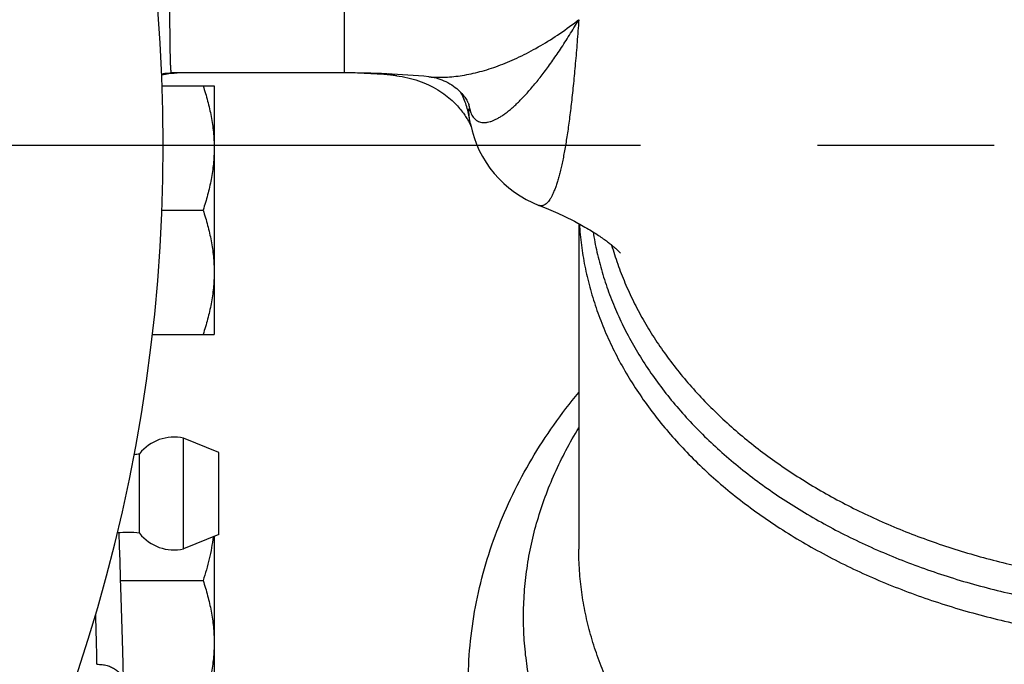
# Model space of a CAD drawing. Units: inches. Extents: x 0 to 22.3, y -0.1 to 17.2.
# Drawn here: x 9.9 to 10.4, y 12.7 to 13 of the extents above; entities that cross this region are included whole.
import ezdxf

# ---------------------------------------------------------------- set-up
doc = ezdxf.new("R2010")
doc.units = ezdxf.units.IN
doc.header["$LTSCALE"] = 1.21
doc.header["$MEASUREMENT"] = 0
doc.linetypes.add('CENTER', pattern=[0.6, 0.375, -0.075, 0.075, -0.075])
doc.layers.get('0').update_dxf_attribs({"linetype": 'CONTINUOUS'})
doc.layers.add('AXIS', color=7, linetype='CONTINUOUS')
doc.layers.add('DIMENSIONS', color=7, linetype='CONTINUOUS')
doc.styles.get("Standard").update_dxf_attribs({"font": 'txt', "width": 0.8})
doc.dimstyles.new('DIMSTYLE_4', dxfattribs={"dimtxt": 0.125, "dimasz": 0.1875, "dimexe": 0.125, "dimexo": 0.0625, "dimgap": 0.0625, "dimtad": 0, "dimtih": 1, "dimtoh": 1, "dimdec": 0, "dimlfac": 4, "dimzin": 4, "dimdsep": 46, "dimtxsty": 'STANDARD', "dimblk": '_FILLED', "dimblk1": '_FILLED', "dimblk2": '_FILLED', "dimcen": 0.09, "dimadec": 0, "dimazin": 0, "dimtp": 0.5, "dimtm": 0.5, "dimtfac": 1, "dimtdec": 0, "dimtofl": 0, "dimtmove": 0, "dimatfit": 3, "dimldrblk": '_FILLED', "dimfxl": 1, "dimtolj": 1, "dimtzin": 4, "dimarcsym": 0})

# ---------------------------------------------------------------- blocks, each defined once
blk = doc.blocks.new('*D16')
at = {"layer": 'DIMENSIONS', "color": 2, "linetype": 'CONTINUOUS'}
for p, q in [((9.643601339, 13.5960556614), (10.840332678, 14.7927870004)), ((9.6484522743, 12.2965632467), (10.840332678, 11.104682843))]:
    blk.add_line(p, q, dxfattribs=at)
for start, end in [(2.8857582136, 45), (315, 357.1142417864)]:
    blk.add_arc((8.9962805993, 12.9487349217), 2.4828834595, start, end, dxfattribs=at)
for points in [[(10.902342913, 14.5881528836), (10.7519443304, 14.7043986528), (10.8565119294, 14.54565852)], [(10.8565119294, 11.3518113234), (10.7519443304, 11.1930711906), (10.902342913, 11.3093169598)]]:
    blk.add_solid(points, dxfattribs=at)
blk = doc.blocks.new('_FILLED')
at = {"color": 0, "linetype": 'BYBLOCK'}
blk.add_solid([(0, 0), (-1, 0.1666666667), (-1, -0.1666666667)], dxfattribs=at)

msp = doc.modelspace()

# ---------------------------------------------------------------- linework, layer by layer
at = {"color": 7, "linetype": 'CONTINUOUS'}
msp.add_arc((8.9962805993, 12.9487349217), 0.9375, 214.04773237, 145.95226763, dxfattribs=at)
at = {"layer": 'AXIS', "color": 9, "linetype": 'CONTINUOUS'}
for p, q in [((10.0362805993, 12.9895021022), (10.0362805993, 13.553202679)), ((10.1660368843, 13.0149803461), (10.1663371552, 13.0154773246)), ((10.1075051002, 12.9606445247), (10.1070033301, 12.9636520209))]:
    msp.add_line(p, q, dxfattribs=at)
at = {"layer": 'AXIS', "color": 7, "linetype": 'CONTINUOUS'}
for p, q in [((10.0362805993, 12.9895021022), (9.938248196, 12.9895021022)), ((9.9331670055, 12.9822273906), (9.9625555993, 12.9822273906)), ((9.9625555993, 12.9822273906), (9.9625555993, 12.8417273906)), ((10.1071874133, 12.960682471), (10.1073408477, 12.9603484851)), ((9.9330531215, 12.9119773906), (9.9562811224, 12.9119773906)), ((10.1687805993, 12.904346448), (10.1687805993, 12.7203416768)), ((9.9276510838, 12.8417273906), (9.9625555993, 12.8417273906)), ((9.9652805993, 12.7749306831), (9.9452805993, 12.7830556831)), ((9.9452805993, 12.7205556831), (9.9452805993, 12.7830556831)), ((9.9202805993, 12.7293056831), (9.9202805993, 12.7743056831)), ((9.9652805993, 12.7286806831), (9.9652805993, 12.7749306831)), ((9.9090247494, 12.7220839331), (9.9087442244, 12.7296041626)), ((9.9652805993, 12.7286806831), (9.9452805993, 12.7205556831)), ((9.9625555993, 12.7275736519), (9.9625555993, 12.6323997403)), ((9.9093226009, 12.7135604272), (9.9090247494, 12.7220839331)), ((9.9096373891, 12.7039703494), (9.9093226009, 12.7135604272)), ((9.9099706623, 12.693185695), (9.9096373891, 12.7039703494)), ((9.9096792742, 12.7026497403), (9.9562811224, 12.7026497403)), ((9.9103239471, 12.6810631661), (9.9099706623, 12.693185695)), ((9.9106558816, 12.669039261), (9.9103239471, 12.6810631661)), ((9.9110055221, 12.6557192878), (9.9106558816, 12.669039261))]:
    msp.add_line(p, q, dxfattribs=at)
at = {"layer": 'AXIS', "color": 7, "linetype": 'CENTER'}
msp.add_line((8.9962805993, 12.9487349217), (10.9476229429, 12.9487349217), dxfattribs=at)
at = {"layer": 'AXIS', "color": 7, "linetype": 'CONTINUOUS'}
for points in [[(9.9328894332, 12.989056284), (9.9337493987, 12.9891890673), (9.9346799093, 12.9893055422), (9.9356279579, 12.9893962806), (9.9365931601, 12.989459941), (9.937574436, 12.9894951306), (9.938247413, 12.989502105)], [(9.9329228184, 12.9883294183), (9.9330603846, 12.9883689176), (9.9339906528, 12.9886066322), (9.9349367444, 12.9888186567), (9.9358966679, 12.9890037454), (9.93686969, 12.9891610172), (9.9378550296, 12.9892896045)], [(9.9378550296, 12.9892896045), (9.9388505108, 12.989388542), (9.939854799, 12.9894570969), (9.9408674181, 12.9894946345), (9.9415638884, 12.9895021043)], [(10.0659146425, 12.98783909), (10.0672636021, 12.9876701534), (10.0688731253, 12.9874256324), (10.0704687457, 12.9871364844), (10.0720503489, 12.9868031904), (10.0736153622, 12.9864267568), (10.0751588443, 12.986009061), (10.0766797296, 12.9855512464), (10.0781768167, 12.9850545343), (10.079645226, 12.9845215914), (10.0810840923, 12.9839539633), (10.0824925765, 12.9833532183), (10.0838661781, 12.9827227042), (10.0852048609, 12.9820640313), (10.0865076179, 12.9813792961), (10.0877689564, 12.9806732819), (10.0889888633, 12.979948158), (10.0901672226, 12.9792061602), (10.0912989923, 12.9784529166), (10.0923833038, 12.977691808), (10.0934219534, 12.9769243722), (10.0944143389, 12.9761538456), (10.0953609226, 12.9753827362), (10.0962626816, 12.9746131114), (10.0971199662, 12.9738475465), (10.0979332768, 12.9730885162), (10.0987039348, 12.9723377037), (10.0994335651, 12.9715963733), (10.100122639, 12.9708668797), (10.1007726363, 12.9701504872), (10.1013865267, 12.9694465886), (10.1019652233, 12.9687566692), (10.1025095596, 12.9680822757), (10.1030221009, 12.9674226624), (10.1035038241, 12.9667788808), (10.1039552876, 12.9661525129), (10.1043781901, 12.9655434928), (10.1047735642, 12.964952548), (10.1051417607, 12.9643813973), (10.1054833575, 12.9638314596), (10.105799101, 12.9633038916), (10.106089684, 12.9627999312), (10.1063556222, 12.9623211467), (10.1065976894, 12.9618686748), (10.1068166317, 12.9614436968), (10.1070129659, 12.9610478651), (10.1071874133, 12.960682471)], [(10.0840549694, 12.9873586804), (10.0846031284, 12.9873024954), (10.0853365332, 12.9872066736), (10.0861544025, 12.9870729452), (10.0870632762, 12.9868920688), (10.0880530623, 12.9866571977), (10.0890964886, 12.9863671972), (10.0901932785, 12.9860153554), (10.0913341961, 12.9855975296), (10.092478174, 12.9851241575), (10.0936187736, 12.9845958912), (10.094752924, 12.9840121563), (10.0958473354, 12.9833902785), (10.0968937597, 12.982737999), (10.0978959915, 12.9820560767), (10.0988420697, 12.9813562973), (10.0997300933, 12.9806448458), (10.1005615113, 12.9799253992), (10.1013313566, 12.9792075613), (10.1020400209, 12.9784969796), (10.1026896883, 12.9777975466), (10.1032793431, 12.9771167504), (10.1038108158, 12.9764593282), (10.1042868285, 12.9758288709), (10.1047084643, 12.9752311644), (10.1050782503, 12.9746702137), (10.105399489, 12.9741487198), (10.105674871, 12.9736701721), (10.1059072174, 12.9732377878), (10.1061001424, 12.9728530939), (10.1062575559, 12.9725164717), (10.106382355, 12.972229955), (10.1064778733, 12.971994271), (10.1065483085, 12.9718072056), (10.1065968004, 12.9716682718), (10.106625657, 12.9715788889), (10.10663655, 12.9715425949)], [(10.1073408477, 12.9603484851), (10.1074740411, 12.9600470813), (10.107587752, 12.9597794747), (10.1076828558, 12.9595466156), (10.1077602896, 12.9593492732), (10.1078168778, 12.9591990887)], [(9.9112737463, 12.6450491708), (9.9112333378, 12.6466816809), (9.9110055221, 12.6557192878)]]:
    msp.add_lwpolyline(points, dxfattribs=at)
at = {"layer": 'AXIS', "color": 9, "linetype": 'CONTINUOUS'}
for centre, radius, start, end in [((10.0310927537, 13.1975851072), 0.225035751, 306.9228000159, 307.7233117514), ((9.8431392262, 13.2103962428), 0.3774258682, 328.9060492439, 329.6319403409), ((10.0622915367, 12.9587092633), 0.0461646483, 10.4477135283, 16.1403058607), ((-1.6380636635, 12.3805981009), 11.5376123219, 1.3642269795, 1.5061504818)]:
    msp.add_arc(centre, radius, start, end, dxfattribs=at)
at = {"layer": 'AXIS', "color": 7, "linetype": 'CONTINUOUS'}
for centre, radius, start, end in [((10.0363350617, 12.7256126485), 0.2638894594, 83.5642045986, 90.0118248985), ((10.0362995704, 12.4564359186), 0.5330661839, 84.860121459, 90.0020390818), ((10.1687805993, 12.9729556273), 0.0625, 191.360261719, 248.8217603133), ((9.9397853478, 12.7586671159), 0.025, 77.3021229138, 141.2779695246), ((9.9133535739, 12.8187693348), 0.045, 275.0592793054, 278.854971121), ((9.9133535739, 12.6848420315), 0.045, 81.145028879, 97.1187361425), ((9.9397853478, 12.7449442504), 0.025, 218.7220304754, 282.6978770862)]:
    msp.add_arc(centre, radius, start, end, dxfattribs=at)
for points, knots in [([(10.1774901074, 13.5989970748), (10.1997247957, 13.5958680826), (10.2438754812, 13.5881324381), (10.3089309175, 13.572069189), (10.3722748488, 13.551615886), (10.4335064238, 13.5268275378), (10.4922374466, 13.4977656858), (10.5480772901, 13.4645040518), (10.5919638837, 13.4332926568), (10.6251989473, 13.406326729), (10.6491102954, 13.3851527753), (10.6719953254, 13.3630147781), (10.6938012489, 13.3399344963), (10.7144736511, 13.3159377714), (10.7339576449, 13.2910544496), (10.7521979363, 13.2653190904), (10.7691393891, 13.2387713183), (10.7847275569, 13.211456267), (10.7989093964, 13.1834247694), (10.811633992, 13.1547335407), (10.8228534145, 13.1254451028), (10.8325235134, 13.0956276326), (10.8406047919, 13.065354556), (10.8470631547, 13.0347041936), (10.8518706819, 13.003758509), (10.8550060564, 12.9726043661), (10.8559722837, 12.9517512287), (10.8561732147, 12.9413218452)], [0, 0, 0, 0, 0.0654726209, 0.1305806415, 0.1952418495, 0.2594000797, 0.3230280398, 0.3861275293, 0.4487270939, 0.479861628, 0.5108918218, 0.5418263781, 0.5726744427, 0.6034454445, 0.6341487075, 0.664793431, 0.6953882618, 0.7259413683, 0.7564601129, 0.7869511434, 0.8174201972, 0.8478722597, 0.8783114774, 0.9087412822, 0.9391644619, 0.9695834745, 1, 1, 1, 1]), ([(9.9562811224, 12.9822273906), (9.957230668, 12.9793787539), (9.958971124, 12.9736401258), (9.9609833512, 12.9648888977), (9.9622620947, 12.9560290079), (9.9625555993, 12.9500744584), (9.9625555993, 12.9471023906)], [0, 0, 0, 0, 0.2514176076, 0.5017500273, 0.7511494622, 1, 1, 1, 1]), ([(9.9625555993, 12.9471023906), (9.9625555993, 12.9441303227), (9.9622620947, 12.9381757731), (9.9609833511, 12.9293158833), (9.958971124, 12.9205646552), (9.957230668, 12.9148260273), (9.9562811224, 12.9119773906)], [0, 0, 0, 0, 0.2488505506, 0.4982499869, 0.7485823942, 1, 1, 1, 1]), ([(9.9562811224, 12.9119773906), (9.957230668, 12.9091287539), (9.958971124, 12.9033901258), (9.9609833512, 12.8946388977), (9.9622620947, 12.8857790079), (9.9625555993, 12.8798244584), (9.9625555993, 12.8768523906)], [0, 0, 0, 0, 0.2514176076, 0.5017500273, 0.7511494622, 1, 1, 1, 1]), ([(10.1462013295, 12.9146767524), (10.1498296331, 12.9132710221), (10.1566290851, 12.9104371736), (10.1659785418, 12.9059301365), (10.1728166381, 12.9021517735), (10.1775389403, 12.899259762), (10.1805520772, 12.8972919196), (10.1831957698, 12.8954526015), (10.185478027, 12.8937623057), (10.187410106, 12.8922399448), (10.1890062972, 12.8909024736), (10.1902836109, 12.8897646435), (10.1912614758, 12.8888388404), (10.1919611699, 12.8881348853), (10.192333551, 12.8877371921), (10.1924775805, 12.8875772343)], [0, 0, 0, 0, 0.2162491592, 0.4091510843, 0.5765539672, 0.6501719643, 0.7168615468, 0.7765293891, 0.8291315327, 0.8746739883, 0.9132118465, 0.9448474059, 0.9697271686, 0.988037616, 1, 1, 1, 1]), ([(9.9625555993, 12.8768523906), (9.9625555993, 12.8738803227), (9.9622620947, 12.8679257731), (9.9609833511, 12.8590658833), (9.958971124, 12.8503146552), (9.957230668, 12.8445760273), (9.9562811224, 12.8417273906)], [0, 0, 0, 0, 0.2488505506, 0.4982499869, 0.7485823942, 1, 1, 1, 1]), ([(10.1062805993, 12.6437951223), (10.1062805993, 12.6511569041), (10.1069673849, 12.6659032698), (10.1100456108, 12.6878584023), (10.1151398129, 12.7095204822), (10.1221985588, 12.7307524028), (10.1311556072, 12.7514334592), (10.1419341101, 12.7714573544), (10.154449064, 12.7907309238), (10.1638331369, 12.802951154), (10.168775523, 12.8089094917)], [0, 0, 0, 0, 0.1226167913, 0.2454611256, 0.3687599412, 0.4927428907, 0.6176390289, 0.743673211, 0.8710606696, 1, 1, 1, 1]), ([(9.9619620693, 12.7273291327), (9.9617260614, 12.7252371281), (9.9611167402, 12.7210621601), (9.9598306926, 12.7148581114), (9.958215938, 12.7087133197), (9.9569525897, 12.7046641423), (9.9562811224, 12.7026497403)], [0, 0, 0, 0, 0.2489628997, 0.4985609783, 0.7488977058, 1, 1, 1, 1]), ([(9.9562811224, 12.7026497403), (9.957230668, 12.6998011036), (9.958971124, 12.6940624755), (9.9609833512, 12.6853112473), (9.9622620947, 12.6764513576), (9.9625555993, 12.6704968081), (9.9625555993, 12.6675247403)], [0, 0, 0, 0, 0.2514176076, 0.5017500273, 0.7511494622, 1, 1, 1, 1]), ([(9.9625555993, 12.6675247403), (9.9625555993, 12.6645526724), (9.9622620947, 12.6585981228), (9.9609833511, 12.649738233), (9.958971124, 12.6409870049), (9.957230668, 12.635248377), (9.9562811224, 12.6323997403)], [0, 0, 0, 0, 0.2488505506, 0.4982499869, 0.7485823942, 1, 1, 1, 1])]:
    msp.add_open_spline(points, degree=3, knots=knots, dxfattribs=at)
at = {"layer": 'AXIS', "color": 9, "linetype": 'CONTINUOUS'}
for points, knots in [([(9.9394337304, 13.2011052517), (9.9393054218, 13.1953593459), (9.9390572853, 13.1836186359), (9.9387166975, 13.1657293283), (9.9384034126, 13.1473821988), (9.9381224449, 13.1288693121), (9.937878275, 13.1104854316), (9.9376747637, 13.0925233382), (9.9375151151, 13.0752691583), (9.9374188689, 13.0614587741), (9.9373668305, 13.0509694827), (9.9373408613, 13.0435961866), (9.9373272806, 13.036595136), (9.9373261329, 13.029994247), (9.937337404, 13.0238198383), (9.9373610229, 13.0180965246), (9.9373968626, 13.0128471189), (9.9374447169, 13.0080925379), (9.937504347, 13.0038517232), (9.9375656228, 13.0006467624), (9.9376216648, 12.9983522172), (9.937664838, 12.9968373952), (9.9377107313, 12.9954622486), (9.937759274, 12.9942281456), (9.9378103889, 12.9931363018), (9.9378639369, 12.9921877861), (9.9379198288, 12.9913835215), (9.9379706178, 12.9908040395), (9.9380137471, 12.990413384), (9.938044663, 12.9901748617), (9.9380760254, 12.9899728363), (9.9381078197, 12.9898073393), (9.938136164, 12.9896925512), (9.938160022, 12.9896194366), (9.9381766754, 12.9895778526), (9.9381934171, 12.9895452365), (9.9382103745, 12.9895214607), (9.9382279395, 12.9895061023), (9.9382413968, 12.9895021055), (9.938247416, 12.9895021052)], [0, 0, 0, 0, 0.0814522351, 0.1664282953, 0.2535760358, 0.3415085546, 0.4288260725, 0.5141382781, 0.5960865023, 0.6733654746, 0.7098658783, 0.7447442768, 0.7778616644, 0.8090860763, 0.8382931229, 0.8653664947, 0.8901984388, 0.912690206, 0.9327524716, 0.9503057387, 0.9581194377, 0.9652807748, 0.9717826948, 0.9776190033, 0.9827840814, 0.9872732677, 0.9910826219, 0.9942094202, 0.9955163879, 0.9966524345, 0.9976178486, 0.9984133036, 0.9990403443, 0.9992917533, 0.9995027073, 0.9996746145, 0.9998101207, 0.9999146949, 1, 1, 1, 1]), ([(10.0840556668, 12.9873586176), (10.0871124539, 12.9870830546), (10.0934326699, 12.9869628817), (10.1013902709, 12.9877874405), (10.1079243586, 12.9890007239), (10.1147518123, 12.9906358594), (10.1234779532, 12.9934218705), (10.1340398862, 12.9978449657), (10.144777301, 13.0033786087), (10.1556275387, 13.0100025566), (10.1627263789, 13.0150107206), (10.1662803708, 13.0176812513)], [0, 0, 0, 0, 0.1028848966, 0.2111954226, 0.2676007225, 0.3255796531, 0.4464442083, 0.5741810586, 0.7090048786, 0.8509778382, 1, 1, 1, 1]), ([(10.1687806203, 13.0195875787), (10.16848273, 13.0153400389), (10.1678722538, 13.0070829986), (10.1668747803, 12.9950690692), (10.1658188456, 12.9837999118), (10.1647024904, 12.9733029568), (10.1635239751, 12.9636034776), (10.1622819518, 12.9547245084), (10.1609753412, 12.9466871465), (10.1597997779, 12.9405328221), (10.1588152569, 12.9360489957), (10.1580827938, 12.9330112593), (10.1573339125, 12.9301972613), (10.1565687374, 12.9276087495), (10.1557875818, 12.9252473125), (10.1549907316, 12.9231144066), (10.1541786101, 12.9212112754), (10.1533515614, 12.9195389737), (10.1525098984, 12.9180982376), (10.1516536099, 12.9168895697), (10.1507817632, 12.9159132631), (10.149892882, 12.9151703589), (10.1491173758, 12.9147396389), (10.1484976907, 12.9145287782), (10.1480400849, 12.9144347326), (10.1475799415, 12.9144018815), (10.1469572025, 12.9144399885), (10.1464968644, 12.9145622569), (10.1462012316, 12.9146767969)], [0, 0, 0, 0, 0.1149744486, 0.2235634032, 0.3255131982, 0.4205921901, 0.50859337, 0.5893346777, 0.662661229, 0.7284485021, 0.758487067, 0.7866113352, 0.8128179203, 0.8371074636, 0.8594860452, 0.8799664727, 0.8985709452, 0.9153344639, 0.9303106937, 0.9435808198, 0.9552677466, 0.9655576179, 0.9747283587, 0.9790207127, 0.9831918624, 0.9873081872, 0.9914390733, 1, 1, 1, 1]), ([(10.1076908119, 12.9670806756), (10.107885243, 12.9666018454), (10.1083096609, 12.9657016138), (10.1090898301, 12.9644912636), (10.1099792403, 12.9634821564), (10.1109727259, 12.962674741), (10.1120643521, 12.9620694989), (10.1132471863, 12.961665955), (10.1145143335, 12.9614617447), (10.1156187407, 12.9614547351), (10.1165344546, 12.961540102), (10.1175087311, 12.9616928436), (10.1187774513, 12.9620086193), (10.1203434308, 12.9625669983), (10.1219790458, 12.9633099015), (10.1236823664, 12.9642358365), (10.125451648, 12.9653435696), (10.1272850185, 12.9666319429), (10.1291805599, 12.9680998769), (10.1311362693, 12.9697463321), (10.1331500839, 12.9715702639), (10.1352199179, 12.9735705786), (10.1381264408, 12.9765484696), (10.1418764095, 12.9807156628), (10.1464544854, 12.9862790382), (10.1511975623, 12.992515081), (10.1560819233, 12.9994104335), (10.1610818256, 13.0069493864), (10.1643751823, 13.0122349338), (10.1660368843, 13.0149803461)], [0, 0, 0, 0, 0.0181065666, 0.0347676287, 0.050291431, 0.0650372048, 0.0794013416, 0.0937930586, 0.1086032554, 0.1241771854, 0.1323465599, 0.1408088446, 0.1587080572, 0.178055884, 0.1989822923, 0.2215839321, 0.2459319317, 0.2720783135, 0.300060237, 0.329903575, 0.3616252445, 0.3952350692, 0.4307367145, 0.5074001543, 0.591561388, 0.6830996548, 0.7818417394, 0.8875649281, 1, 1, 1, 1]), ([(10.0659143919, 12.9878391159), (10.0650851543, 12.9879329441), (10.0634513944, 12.9881997691), (10.0618568605, 12.9886481767), (10.0610848695, 12.9889171251)], [0, 0, 0, 0, 0.5051545186, 1, 1, 1, 1]), ([(10.10700333, 12.9636520209), (10.1068031792, 12.9649333043), (10.1062960127, 12.9674829978), (10.10522089, 12.9712363724), (10.1038366006, 12.9749016664), (10.102715491, 12.9772672454), (10.1021072002, 12.9784280452)], [0, 0, 0, 0, 0.248882111, 0.4982460632, 0.7484882172, 1, 1, 1, 1]), ([(10.1070033301, 12.9636520209), (10.1069151621, 12.964295163), (10.106808113, 12.9652039983), (10.1067072013, 12.9663444496), (10.106658247, 12.9670348069), (10.1066270522, 12.9676242231), (10.1066112496, 12.9681159519), (10.106609388, 12.9684656094), (10.106616302, 12.9686973155), (10.1066247357, 12.9688349991), (10.1066367746, 12.9689483816), (10.1066526324, 12.9690370438), (10.1066702187, 12.9690953217), (10.1066881976, 12.9691281268), (10.1067019303, 12.9691441181), (10.1067178691, 12.9691535187), (10.1067358585, 12.9691549796), (10.106754639, 12.9691485667), (10.1067840624, 12.9691284201), (10.1068234784, 12.9690821379), (10.1068741399, 12.9690032708), (10.1069333439, 12.9688929399), (10.1070021272, 12.9687495607), (10.1070816816, 12.9685709229), (10.1071733854, 12.9683548779), (10.1072788476, 12.968098948), (10.1073999322, 12.9678003985), (10.1075387568, 12.96745616), (10.1076377968, 12.9672112367), (10.1076908119, 12.9670806756)], [0, 0, 0, 0, 0.2478130337, 0.3492193953, 0.4370487403, 0.5120016526, 0.5745267809, 0.6248487154, 0.6454519436, 0.6630063649, 0.6775015405, 0.6889412107, 0.6973870768, 0.7005686593, 0.7031601421, 0.7053477775, 0.7074474643, 0.7098294807, 0.7127775833, 0.7209678407, 0.7327708914, 0.7485793781, 0.7687093115, 0.7934781639, 0.8232197952, 0.8583047828, 0.8991466848, 0.9462066322, 1, 1, 1, 1]), ([(10.1873628991, 12.8922556225), (10.1883942, 12.8886398885), (10.1906965831, 12.8814330586), (10.1948280925, 12.8707950986), (10.199644953, 12.8602993747), (10.2051359449, 12.8499696699), (10.2112887653, 12.839828502), (10.2180897302, 12.8298980829), (10.2255242014, 12.8201996876), (10.2363436411, 12.8075074846), (10.251406431, 12.7923393088), (10.2680871237, 12.7784448019), (10.2824497908, 12.7680039611), (10.2976945214, 12.7578944093), (10.3179404513, 12.7462348285), (10.3437423599, 12.7339752752), (10.3710099912, 12.7234471003), (10.3995142722, 12.7147371576), (10.4290171055, 12.7079164662), (10.459271416, 12.7030409691), (10.4900236931, 12.7001503808), (10.5210160498, 12.6992682389), (10.5519884311, 12.7004012124), (10.5826808449, 12.703539485), (10.612835616, 12.7086563376), (10.6421995311, 12.7157088868), (10.6705260663, 12.7246380271), (10.6975773506, 12.735369404), (10.7231262157, 12.7478137599), (10.7469579338, 12.7618681026), (10.7688717703, 12.7774162129), (10.7886828594, 12.7943306251), (10.8062214841, 12.812470388), (10.8189175902, 12.8286120389), (10.8277560914, 12.8419762623), (10.8336818265, 12.8521291581), (10.8389409396, 12.8624651789), (10.8435223007, 12.8729627395), (10.847415907, 12.8835995133), (10.8506133067, 12.8943529275), (10.8531074833, 12.9052000231), (10.8548929904, 12.9161178438), (10.8559658499, 12.9270824068), (10.8562045236, 12.9344116579), (10.8562045253, 12.9380713297)], [0, 0, 0, 0, 0.0130442622, 0.0262275811, 0.0395687737, 0.0530847599, 0.066790483, 0.0806988624, 0.0948207781, 0.1091650712, 0.1385372251, 0.1688548176, 0.184372572, 0.2001236252, 0.2322983014, 0.2653285794, 0.2991334635, 0.3336118492, 0.3686459928, 0.4041049325, 0.4398479013, 0.475727636, 0.5115936764, 0.5472956171, 0.5826863592, 0.6176254111, 0.6519821989, 0.685639531, 0.718497075, 0.7504750262, 0.7815177632, 0.8115975532, 0.8407180394, 0.8689172409, 0.8826984459, 0.8962804038, 0.9096782049, 0.922909176, 0.9359927343, 0.9489502016, 0.9618046476, 0.974580522, 0.98730358, 1, 1, 1, 1]), ([(10.1768707586, 12.8996475209), (10.177470006, 12.8958236229), (10.1789286783, 12.8881863802), (10.181874611, 12.8768532716), (10.1855779173, 12.8656334366), (10.1900296635, 12.854552687), (10.19521936, 12.8436355442), (10.2011347753, 12.8329064047), (10.2077624203, 12.8223887641), (10.217605792, 12.8085695124), (10.2316622326, 12.7919442527), (10.2509505586, 12.7733787962), (10.2726240499, 12.7561921247), (10.296486713, 12.7405352893), (10.3223260897, 12.7265441846), (10.3499121645, 12.714341348), (10.3789998563, 12.7040340821), (10.4093306368, 12.6957132829), (10.4406348894, 12.6894527013), (10.4726341536, 12.6853078929), (10.505043671, 12.6833158767), (10.5375749071, 12.6834945332), (10.5699381822, 12.6858425816), (10.6018452857, 12.6903394768), (10.6330120847, 12.6969456824), (10.6631610684, 12.7056030728), (10.6920238401, 12.7162355005), (10.7193434081, 12.7287496524), (10.744876471, 12.7430359485), (10.768395111, 12.7589695197), (10.7896892365, 12.7764121462), (10.8085656709, 12.7952101503), (10.8222502472, 12.812007378), (10.831783007, 12.8259471887), (10.8381748172, 12.8365476728), (10.8438496293, 12.8473513463), (10.8487946926, 12.8583342948), (10.852998556, 12.8694717677), (10.8564515251, 12.8807387112), (10.8591455654, 12.89210962), (10.8610744128, 12.9035589605), (10.8622335197, 12.9150600617), (10.8624913993, 12.9227491214), (10.8624914026, 12.9265881006)], [0, 0, 0, 0, 0.0128795302, 0.0258504927, 0.0389387038, 0.0521682016, 0.0655609977, 0.0791368551, 0.0929130954, 0.1069044885, 0.1355687793, 0.1652074855, 0.1958474283, 0.2274787383, 0.2600585223, 0.2935150675, 0.3277519466, 0.3626522031, 0.398082313, 0.4338961043, 0.4699385128, 0.5060492923, 0.5420666633, 0.5778309585, 0.6131882737, 0.6479941935, 0.6821175949, 0.7154445803, 0.7478824999, 0.7793641328, 0.8098518085, 0.8393414985, 0.8678662938, 0.8817935768, 0.895510412, 0.9090322676, 0.9223770912, 0.9355651685, 0.9486189176, 0.9615627014, 0.9744224743, 0.9872255816, 1, 1, 1, 1]), ([(10.169107738, 12.9041661518), (10.1693521825, 12.9001711908), (10.1701166138, 12.8921778976), (10.1720802562, 12.8802610329), (10.1748578984, 12.8684257064), (10.1784427024, 12.8567006475), (10.1828259785, 12.8451133139), (10.1879971369, 12.8336910264), (10.1939437324, 12.8224605599), (10.2006515259, 12.8114481928), (10.2081045365, 12.8006796426), (10.2162850665, 12.7901800223), (10.2251737842, 12.7799737676), (10.234749638, 12.7700846555), (10.24499034, 12.7605354787), (10.2596174739, 12.7481860577), (10.2794654289, 12.7337410403), (10.3053102467, 12.7182515612), (10.3331412751, 12.7046017221), (10.3626979781, 12.6929174739), (10.3937060947, 12.6833055833), (10.4258772702, 12.6758543996), (10.4589124853, 12.6706325858), (10.4925045291, 12.6676882166), (10.5263409847, 12.6670485624), (10.560107117, 12.6687194357), (10.5934888503, 12.6726855083), (10.626175752, 12.6789100779), (10.6578638866, 12.6873358784), (10.6882587345, 12.6978852967), (10.7170777457, 12.7104615955), (10.7440530591, 12.7249496405), (10.7689333889, 12.7412171955), (10.7914868941, 12.7591169098), (10.8115001847, 12.778484244), (10.826025199, 12.79584806), (10.8361485151, 12.8102854528), (10.8429368961, 12.8212731781), (10.8489654822, 12.8324815364), (10.8542201248, 12.8438846157), (10.8586881147, 12.8554555943), (10.8623586767, 12.8671672918), (10.8652229075, 12.878992026), (10.8672738062, 12.8909020414), (10.8685063665, 12.9028683862), (10.8687805987, 12.9108695042), (10.8687805993, 12.9148640578)], [0, 0, 0, 0, 0.0128485076, 0.0257533136, 0.0387430252, 0.0518449414, 0.0650846049, 0.0784855016, 0.092068814, 0.105853223, 0.1198547405, 0.1340866579, 0.1485595425, 0.1632812484, 0.1782569504, 0.1934892424, 0.2247134661, 0.2569365872, 0.2900987557, 0.324111371, 0.3588615987, 0.3942168762, 0.4300292093, 0.4661393999, 0.5023811203, 0.5385849457, 0.5745823428, 0.6102096626, 0.645312207, 0.6797483359, 0.7133937663, 0.7461459114, 0.7779284642, 0.8086958845, 0.8384379484, 0.8671836464, 0.8812091933, 0.8950160822, 0.9086200341, 0.9220394518, 0.9352952596, 0.948410708, 0.961411133, 0.974323663, 0.9871767852, 1, 1, 1, 1]), ([(10.1375305993, 12.6820683995), (10.1375305993, 12.6866487605), (10.1378616979, 12.6958247404), (10.1393496582, 12.7095437741), (10.1418250585, 12.7231911483), (10.1452811837, 12.736730076), (10.1497086258, 12.750125275), (10.1550955496, 12.7633418439), (10.1614271363, 12.776344757), (10.1662297342, 12.7847833626), (10.1687770097, 12.7889539612)], [0, 0, 0, 0, 0.1218600942, 0.2440350837, 0.3668350001, 0.4905578598, 0.6154861138, 0.7418816657, 0.8699825195, 1, 1, 1, 1]), ([(10.8687805993, 12.7203416768), (10.8687805993, 12.7162913623), (10.8684986357, 12.7081782025), (10.8672313758, 12.6960453025), (10.8651228336, 12.6839711345), (10.8621783207, 12.671985894), (10.8584052244, 12.6601185093), (10.8538129733, 12.6483978141), (10.8484129593, 12.6368521046), (10.8422186077, 12.6255092999), (10.8352448702, 12.6143963611), (10.8248457895, 12.5998023043), (10.8099301974, 12.5822722156), (10.7893939321, 12.5627627686), (10.7662668697, 12.5447794776), (10.7407737297, 12.5284922378), (10.7131586532, 12.5140525652), (10.6836859394, 12.5015960066), (10.6526371835, 12.4912396813), (10.6203090124, 12.4830813085), (10.5870103097, 12.477198037), (10.5530593203, 12.4736456038), (10.5187805992, 12.4724577017), (10.4845018781, 12.4736456039), (10.4505508887, 12.4771980371), (10.417252186, 12.4830813085), (10.3849240149, 12.4912396814), (10.3538752591, 12.5015960067), (10.3244025453, 12.5140525652), (10.2967874688, 12.5284922379), (10.2712943289, 12.5447794776), (10.2481672664, 12.5627627686), (10.2276310011, 12.5822722156), (10.2127154091, 12.5998023043), (10.2023163284, 12.6143963611), (10.1953425909, 12.6255092999), (10.1891482394, 12.6368521046), (10.1837482253, 12.6483978141), (10.1791559743, 12.6601185092), (10.1753828779, 12.6719858939), (10.172438365, 12.6839711344), (10.1703298228, 12.6960453025), (10.1690625629, 12.7081782024), (10.1687805993, 12.7162913623), (10.1687805993, 12.7203416768)], [0, 0, 0, 0, 0.0128553784, 0.0257416153, 0.0386890554, 0.051727027, 0.0648833937, 0.0781841547, 0.0916531044, 0.1053115744, 0.1191782335, 0.1332689678, 0.1621610434, 0.1920699286, 0.2230217216, 0.2550018569, 0.2879594224, 0.321811904, 0.3564500265, 0.3917425235, 0.4275407689, 0.463683264, 0.5000000001, 0.5363167363, 0.5724592313, 0.6082574768, 0.6435499737, 0.6781880962, 0.7120405778, 0.7449981433, 0.7769782785, 0.8079300715, 0.8378389567, 0.8667310323, 0.8808217665, 0.8946884256, 0.9083468956, 0.9218158453, 0.9351166063, 0.9482729729, 0.9613109445, 0.9742583846, 0.9871446215, 1, 1, 1, 1]), ([(10.9000305993, 12.6820683995), (10.9000305993, 12.6776564498), (10.8997234608, 12.6688189007), (10.898343052, 12.6556027062), (10.8960462475, 12.6424504874), (10.8928388315, 12.6293951361), (10.8887288516, 12.6164681635), (10.8837265782, 12.6037009777), (10.87784442, 12.5911244013), (10.8710970013, 12.5787688462), (10.8635006087, 12.5666636807), (10.8521730386, 12.5507665831), (10.8359256973, 12.5316713079), (10.8135558369, 12.510419946), (10.7883638581, 12.490831004), (10.7605945449, 12.4730895464), (10.7305138366, 12.4573606173), (10.6984096304, 12.443791866), (10.6645886643, 12.4325108688), (10.6293740493, 12.4236240698), (10.5931022481, 12.4172155063), (10.5561199204, 12.4133458915), (10.5187805992, 12.4120519267), (10.481441278, 12.4133458915), (10.4444589503, 12.4172155063), (10.4081871491, 12.4236240698), (10.3729725342, 12.4325108688), (10.339151568, 12.4437918661), (10.3070473619, 12.4573606173), (10.2769666536, 12.4730895465), (10.2491973404, 12.4908310041), (10.2240053617, 12.510419946), (10.2016355013, 12.5316713079), (10.18538816, 12.5507665831), (10.1740605899, 12.5666636807), (10.1664641973, 12.5787688462), (10.1597167787, 12.5911244013), (10.1538346205, 12.6037009777), (10.148832347, 12.6164681634), (10.1447223672, 12.6293951361), (10.1415149511, 12.6424504873), (10.1392181466, 12.6556027061), (10.1378377378, 12.6688189007), (10.1375305993, 12.6776564498), (10.1375305993, 12.6820683995)], [0, 0, 0, 0, 0.0128553785, 0.0257416153, 0.0386890554, 0.051727027, 0.0648833937, 0.0781841547, 0.0916531044, 0.1053115744, 0.1191782335, 0.1332689678, 0.1621610434, 0.1920699286, 0.2230217216, 0.2550018569, 0.2879594224, 0.321811904, 0.3564500265, 0.3917425235, 0.4275407689, 0.463683264, 0.5000000001, 0.5363167363, 0.5724592313, 0.6082574768, 0.6435499737, 0.6781880962, 0.7120405778, 0.7449981433, 0.7769782785, 0.8079300715, 0.8378389567, 0.8667310323, 0.8808217665, 0.8946884256, 0.9083468956, 0.9218158453, 0.9351166063, 0.9482729729, 0.9613109445, 0.9742583846, 0.9871446215, 1, 1, 1, 1]), ([(9.8962783144, 12.6552856075), (9.8972443886, 12.6552975812), (9.8991613671, 12.6551906835), (9.9019409437, 12.6546417256), (9.9045146141, 12.6537238815), (9.9067881177, 12.6524682046), (9.9086775636, 12.6509175679), (9.9098903494, 12.649396137), (9.910584042, 12.6480954627), (9.910961896, 12.6471005999), (9.911200546, 12.6460822264), (9.9112652556, 12.6453925504), (9.9112737428, 12.6450491702)], [0, 0, 0, 0, 0.1451091947, 0.2872922111, 0.4241593062, 0.5538756528, 0.6754537157, 0.7890403688, 0.8433535121, 0.8963458935, 0.9484107821, 1, 1, 1, 1])]:
    msp.add_open_spline(points, degree=3, knots=knots, dxfattribs=at)

# ---------------------------------------------------------------- dimensions: what is measured, and where the dimension line sits
at = {"layer": 'DIMENSIONS', "color": 2, "linetype": 'CONTINUOUS'}
dim = msp.add_angular_dim_2l(base=(11.4791640588, 12.9487349217), line1=((9.5867014632, 12.3583140578), (9.6042581005, 12.3407574205)), line2=((9.5818505279, 13.5343048502), (9.5994071652, 13.5518614876)), text='4X <>', dimstyle='DIMSTYLE_4', dxfattribs=at)
dim.commit()
dim.dimension.update_dxf_attribs({"geometry": '*D16', "text_midpoint": (11.1874973921, 12.8862349217), "dimtype": 162})

doc.saveas('drawing.dxf')
